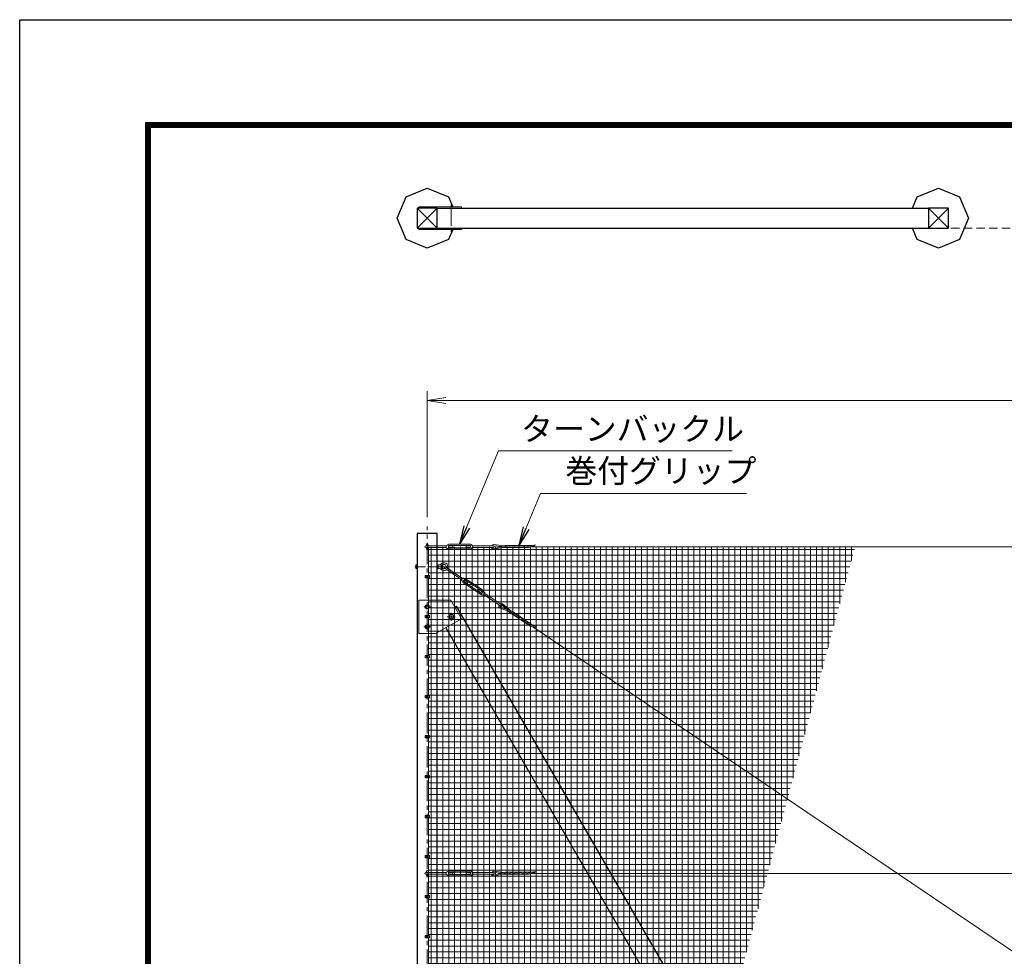
# Model space of a CAD drawing. Units: millimetres. Extents: x 0 to 29400, y 0 to 20790.
# Drawn here: x 0 to 7381, y 13765 to 20790 of the extents above; entities that cross this region are included whole.
import ezdxf

# ---------------------------------------------------------------- set-up
doc = ezdxf.new("R2010")
doc.units = ezdxf.units.MM
doc.header["$LTSCALE"] = 5
doc.header["$MEASUREMENT"] = 0
doc.header["$PDMODE"] = 35
doc.linetypes.add('CENTER', pattern=[50.8, 31.75, -6.35, 6.35, -6.35])
doc.linetypes.add('DASHED', pattern=[19.05, 12.7, -6.35])
doc.layers.get('Defpoints').update_dxf_attribs({"color": 8})
for name, color, linetype, lineweight in [('D-BMK', 2, 'CENTER', 13), ('D-STR-DIM', 7, 'Continuous', 13), ('D-STR-TXT', 7, 'Continuous', 13), ('D-STR2', 7, 'Continuous', 13), ('D-STR3', 3, 'Continuous', 13)]:
    doc.layers.add(name, color=color, linetype=linetype, lineweight=lineweight)
for name, color, linetype in [('D-STR1', 1, 'Continuous'), ('D-STR4', 7, 'Continuous'), ('D-TTL', 2, 'Continuous')]:
    doc.layers.add(name, color=color, linetype=linetype)
doc.styles.add('ゴシック', font='txt')
doc.dimstyles.new('STYLE', dxfattribs={"dimscale": 70, "dimtxt": 2.5, "dimasz": 2, "dimexe": 1, "dimexo": 1, "dimgap": 0.8, "dimtad": 1, "dimdsep": 46, "dimtxsty": 'ゴシック', "dimblk": 'OPEN', "dimcen": 1e-08, "dimclrd": 256, "dimclre": 256, "dimclrt": 256, "dimadec": 0, "dimazin": 2, "dimtfac": 1, "dimtmove": 2, "dimatfit": 3, "dimldrblk": 'OPEN', "dimfxl": 1, "dimtolj": 1, "dimtzin": 0, "dimlwd": -1, "dimlwe": -1, "dimarcsym": 0})

# ---------------------------------------------------------------- blocks, each defined once
blk = doc.blocks.new('_Open')
at = {"color": 0, "linetype": 'ByBlock', "lineweight": -2}
for p, q in [((-1, 0.167), (0, 0)), ((-1, -0.167), (0, 0)), ((0, 0), (-1, 0))]:
    blk.add_line(p, q, dxfattribs=at)
blk = doc.blocks.new('*D14')
at = {"layer": 'D-STR-DIM'}
for p, q in [((3055.8, 17058.5), (3055.8, 18004.3)), ((13055.8, 17058.5), (13055.8, 18004.3)), ((3195.8, 17934.3), (12915.8, 17934.3))]:
    blk.add_line(p, q, dxfattribs=at)
at = {"layer": 'Defpoints', "color": 0}
for p in [(13055.8, 17934.3), (3055.8, 16988.5), (13055.8, 16988.5)]:
    blk.add_point(p, dxfattribs=at)
at = {"layer": 'D-STR-DIM', "xscale": 140, "yscale": 140, "zscale": 140, "rotation": 180}
blk.add_blockref('_Open', (3055.8, 17934.3), dxfattribs=at)
at = {"layer": 'D-STR-DIM', "xscale": 140, "yscale": 140, "zscale": 140}
blk.add_blockref('_Open', (13055.8, 17934.3), dxfattribs=at)
at = {"layer": 'D-STR-DIM', "insert": (8055.8, 18077.8), "char_height": 175, "attachment_point": 5, "style": 'ゴシック'}
blk.add_mtext('\\A1;10000', dxfattribs=at)

msp = doc.modelspace()

# ---------------------------------------------------------------- hatches: boundary and pattern name
at = {"layer": 'D-STR2'}
h = msp.add_hatch(dxfattribs=at)
h.set_pattern_fill('NET', color=256, scale=350)
h.set_pattern_definition([(0, (853.94, 41580), (0, 43.75), []), (90, (853.94, 41580), (-43.75, 3e-15), [])])
h.paths.add_polyline_path([(6262.627, 16837.522), (5572.878, 16837.522), (3064.262, 16837.522), (3064.262, 9937.522), (4413.778, 9937.522)])
h.paths.add_polyline_path([(4401.298, 13533.884), (3245.591, 13533.884), (3245.591, 13162.581), (4401.298, 13162.581)], flags=16)

# ---------------------------------------------------------------- linework, layer by layer
at = {"layer": 'D-BMK'}
for p, q in [((3235.762, 19403.867), (3235.762, 19198.867)), ((3055.762, 9086.522), (3055.762, 16988.522)), ((3045.762, 16612.522), (3065.762, 16612.522)), ((3080.762, 16387.522), (3030.762, 16387.522)), ((3235.762, 16342.522), (3235.762, 16282.522)), ((3045.762, 16312.522), (3065.762, 16312.522)), ((3205.762, 16312.522), (3265.762, 16312.522)), ((3080.762, 16237.522), (3030.762, 16237.522)), ((3045.762, 16012.522), (3065.762, 16012.522)), ((3045.762, 15712.522), (3065.762, 15712.522)), ((3045.762, 15412.522), (3065.762, 15412.522)), ((3045.762, 15112.522), (3065.762, 15112.522)), ((3045.762, 14812.522), (3065.762, 14812.522)), ((3045.762, 14512.522), (3065.762, 14512.522)), ((3045.762, 14212.522), (3065.762, 14212.522)), ((3045.762, 13912.522), (3065.762, 13912.522))]:
    msp.add_line(p, q, dxfattribs=at)
at = {"layer": 'D-BMK', "ltscale": 0.5}
msp.add_line((2962.648, 16687.522), (3167.16, 16687.522), dxfattribs=at)
at = {"layer": 'D-STR1'}
for p, q in [((2980.762, 19376.367), (3130.762, 19226.367)), ((3130.762, 19376.367), (2980.762, 19226.367)), ((3130.762, 19376.367), (6811.762, 19376.367)), ((6811.762, 19376.367), (6961.762, 19226.367)), ((6961.762, 19376.367), (6811.762, 19226.367)), ((3130.762, 19226.367), (6811.762, 19226.367)), ((3130.762, 16937.522), (2980.762, 16937.522)), ((2980.762, 16937.522), (2980.762, 9137.522)), ((3130.762, 16437.522), (3130.762, 16937.522)), ((3262.784, 16385.858), (3274.251, 16392.479)), ((6961.762, 10005.522), (3274.251, 16392.479)), ((3130.762, 9137.522), (3130.762, 16194.573)), ((6811.762, 9965.33), (3194.536, 16230.549))]:
    msp.add_line(p, q, dxfattribs=at)
for points in [[(2980.762, 19376.367), (2980.762, 19226.367), (3130.762, 19226.367), (3130.762, 19376.367)], [(6811.762, 19376.367), (6811.762, 19226.367), (6961.762, 19226.367), (6961.762, 19376.367)]]:
    msp.add_lwpolyline(points, close=True, dxfattribs=at)
at = {"layer": 'D-STR2', "linetype": 'DASHED'}
msp.add_line((2980.762, 19226.367), (15855.762, 19226.367), dxfattribs=at)
at = {"layer": 'D-STR3'}
for p, q in [((2993.262, 19385.367), (3313.262, 19385.367)), ((2993.262, 19385.367), (2993.262, 19376.367)), ((2993.262, 19376.367), (3313.262, 19376.367)), ((3313.262, 19385.367), (3313.262, 19376.367)), ((2993.262, 19226.367), (3313.262, 19226.367)), ((2993.262, 19217.367), (2993.262, 19226.367)), ((2993.262, 19217.367), (3313.262, 19217.367)), ((3313.262, 19217.367), (3313.262, 19226.367)), ((3043.762, 16843.522), (3197.759, 16843.522)), ((3043.762, 16831.522), (3197.759, 16831.522)), ((3049.762, 16854.522), (3049.762, 16843.522)), ((3049.762, 16831.522), (3049.762, 16820.522)), ((3061.762, 16854.522), (3061.762, 16843.522)), ((3061.762, 16831.522), (3061.762, 16820.522)), ((3064.262, 16622.022), (3064.262, 16837.522)), ((3197.759, 16847.522), (3205.56, 16849.194)), ((3197.759, 16827.522), (3197.759, 16847.522)), ((3214.759, 16830.022), (3214.759, 16845.022)), ((3214.759, 16843.522), (3247.759, 16843.522)), ((3214.759, 16831.522), (3247.759, 16831.522)), ((3216.759, 16855.522), (3378.759, 16855.522)), ((3216.759, 16847.022), (3378.759, 16847.022)), ((3247.759, 16831.522), (3247.759, 16843.522)), ((3347.759, 16831.522), (3347.759, 16843.522)), ((3347.759, 16843.522), (3380.759, 16843.522)), ((3347.759, 16831.522), (3380.759, 16831.522)), ((3380.759, 16830.022), (3380.759, 16845.022)), ((3397.759, 16847.522), (3389.959, 16849.194)), ((3397.759, 16827.522), (3397.759, 16847.522)), ((3397.759, 16843.522), (3551.759, 16843.522)), ((3397.759, 16831.522), (3551.759, 16831.522)), ((3552.624, 16844.879), (3610.295, 16838.892)), ((3552.836, 16852.899), (3633.163, 16844.562)), ((3554.021, 16824.938), (3639.685, 16846.179)), ((3555.262, 16817.004), (3672.925, 16846.179)), ((3808.826, 16831.101), (3612.113, 16831.101)), ((3842.678, 16847.061), (3646.905, 16847.061)), ((3648.909, 16831.982), (3706.164, 16846.179)), ((3682.149, 16831.982), (3739.404, 16846.179)), ((3715.388, 16831.982), (3772.645, 16846.179)), ((3748.628, 16831.982), (3805.884, 16846.179)), ((3781.868, 16831.982), (3863.686, 16852.271)), ((3815.108, 16831.982), (3859.789, 16843.062)), ((3837.448, 16837.522), (15855.762, 16837.522)), ((3197.759, 16827.522), (3205.56, 16825.85)), ((3216.759, 16828.022), (3378.759, 16828.022)), ((3216.759, 16819.522), (3378.759, 16819.522)), ((3397.759, 16827.522), (3389.959, 16825.85)), ((2970.762, 16698.061), (2970.762, 16677.059)), ((2971.562, 16701.372), (2980.762, 16701.372)), ((2980.762, 16694.447), (2971.562, 16694.447)), ((2980.762, 16701.372), (2980.762, 16673.672)), ((3130.762, 16695.522), (3137.762, 16695.522)), ((3137.762, 16702.522), (3137.762, 16672.522)), ((3137.762, 16702.522), (3160.762, 16701.022)), ((3160.762, 16701.022), (3160.762, 16674.022)), ((3160.762, 16701.022), (3164.198, 16695.522)), ((3164.198, 16695.522), (3164.198, 16679.522)), ((3192.649, 16686.048), (3320.201, 16599.76)), ((2980.762, 16680.597), (2971.562, 16680.597)), ((2971.562, 16673.672), (2980.762, 16673.672)), ((3038.562, 16622.022), (3072.962, 16622.022)), ((3038.562, 16622.022), (3038.562, 16603.022)), ((3049.262, 16616.275), (3055.762, 16620.028)), ((3049.262, 16608.769), (3049.262, 16616.275)), ((3055.762, 16605.017), (3049.262, 16608.769)), ((3055.762, 16620.028), (3062.262, 16616.275)), ((3062.262, 16608.769), (3055.762, 16605.017)), ((3062.262, 16616.275), (3062.262, 16608.769)), ((3072.962, 16622.022), (3072.962, 16603.022)), ((3130.762, 16679.522), (3137.762, 16679.522)), ((3137.762, 16672.522), (3160.762, 16674.022)), ((3160.762, 16674.022), (3164.198, 16679.522)), ((3185.925, 16676.109), (3313.477, 16589.821)), ((3038.562, 16603.022), (3072.962, 16603.022)), ((3064.262, 16322.022), (3064.262, 16603.022)), ((3311.236, 16586.508), (3322.442, 16603.073)), ((3311.236, 16586.508), (3316.76, 16580.752)), ((3322.442, 16603.073), (3329.84, 16600.088)), ((3322.491, 16569.236), (3456.671, 16478.463)), ((3326.717, 16579.053), (3335.122, 16591.477)), ((3327.253, 16576.276), (3461.434, 16485.504)), ((3327.558, 16580.296), (3354.891, 16561.805)), ((3334.282, 16590.235), (3361.615, 16571.744)), ((3337.899, 16592.013), (3472.08, 16501.241)), ((3342.662, 16599.053), (3476.843, 16508.281)), ((3354.891, 16561.805), (3361.615, 16571.744)), ((3437.719, 16505.773), (3444.442, 16515.712)), ((3437.719, 16505.773), (3465.052, 16487.282)), ((3444.442, 16515.712), (3471.776, 16497.221)), ((3464.211, 16486.04), (3472.616, 16498.464)), ((3476.891, 16474.444), (3469.493, 16477.429)), ((3476.891, 16474.444), (3488.097, 16491.009)), ((3479.132, 16477.757), (3606.687, 16391.467)), ((3488.097, 16491.009), (3482.573, 16496.765)), ((3485.856, 16487.696), (3613.411, 16401.407)), ((3233.262, 16437.522), (2993.262, 16437.522)), ((2993.262, 16187.522), (2993.262, 16437.522)), ((3233.262, 16437.522), (3313.262, 16297.522)), ((3614.887, 16402.046), (3659.3, 16364.772)), ((3619.557, 16408.57), (3681.418, 16356.656)), ((3038.562, 16322.022), (3072.962, 16322.022)), ((3038.562, 16322.022), (3038.562, 16303.022)), ((3049.262, 16316.275), (3055.762, 16320.028)), ((3049.262, 16308.769), (3049.262, 16316.275)), ((3055.762, 16320.028), (3062.262, 16316.275)), ((3062.262, 16316.275), (3062.262, 16308.769)), ((3072.962, 16322.022), (3072.962, 16303.022)), ((3601.454, 16377.479), (3715.258, 16335.716)), ((3604.871, 16384.746), (3687.726, 16354.341)), ((3819.373, 16247.078), (3656.44, 16357.301)), ((3687.411, 16337.413), (3742.79, 16317.091)), ((3856.354, 16241.33), (3694.201, 16351.025)), ((3714.943, 16318.788), (3770.321, 16298.466)), ((3038.562, 16303.022), (3072.962, 16303.022)), ((3055.762, 16305.017), (3049.262, 16308.769)), ((3062.262, 16308.769), (3055.762, 16305.017)), ((3064.262, 16022.022), (3064.262, 16303.022)), ((3313.262, 16297.522), (3118.262, 16187.522)), ((3742.475, 16300.163), (3797.853, 16279.84)), ((3770.006, 16281.539), (3825.385, 16261.215)), ((3797.538, 16262.914), (3876.674, 16233.873)), ((3825.07, 16244.289), (3868.286, 16228.43)), ((3118.262, 16187.522), (2993.262, 16187.522)), ((3846.678, 16236.359), (12705.901, 10243.168)), ((3038.562, 16022.022), (3072.962, 16022.022)), ((3038.562, 16022.022), (3038.562, 16003.022)), ((3049.262, 16016.275), (3055.762, 16020.028)), ((3055.762, 16020.028), (3062.262, 16016.275)), ((3072.962, 16022.022), (3072.962, 16003.022)), ((3038.562, 16003.022), (3072.962, 16003.022)), ((3049.262, 16008.769), (3049.262, 16016.275)), ((3055.762, 16005.017), (3049.262, 16008.769)), ((3062.262, 16008.769), (3055.762, 16005.017)), ((3062.262, 16016.275), (3062.262, 16008.769)), ((3064.262, 15722.022), (3064.262, 16003.022)), ((3038.562, 15722.022), (3072.962, 15722.022)), ((3038.562, 15722.022), (3038.562, 15703.022)), ((3038.562, 15703.022), (3072.962, 15703.022)), ((3049.262, 15716.275), (3055.762, 15720.028)), ((3049.262, 15708.769), (3049.262, 15716.275)), ((3055.762, 15705.017), (3049.262, 15708.769)), ((3055.762, 15720.028), (3062.262, 15716.275)), ((3062.262, 15708.769), (3055.762, 15705.017)), ((3062.262, 15716.275), (3062.262, 15708.769)), ((3064.262, 15422.022), (3064.262, 15703.022)), ((3072.962, 15722.022), (3072.962, 15703.022)), ((3038.562, 15422.022), (3072.962, 15422.022)), ((3038.562, 15422.022), (3038.562, 15403.022)), ((3038.562, 15403.022), (3072.962, 15403.022)), ((3049.262, 15416.275), (3055.762, 15420.028)), ((3049.262, 15408.769), (3049.262, 15416.275)), ((3055.762, 15405.017), (3049.262, 15408.769)), ((3055.762, 15420.028), (3062.262, 15416.275)), ((3062.262, 15408.769), (3055.762, 15405.017)), ((3062.262, 15416.275), (3062.262, 15408.769)), ((3064.262, 15122.022), (3064.262, 15403.022)), ((3072.962, 15422.022), (3072.962, 15403.022)), ((3038.562, 15122.022), (3072.962, 15122.022)), ((3038.562, 15122.022), (3038.562, 15103.022)), ((3038.562, 15103.022), (3072.962, 15103.022)), ((3049.262, 15116.275), (3055.762, 15120.028)), ((3049.262, 15108.769), (3049.262, 15116.275)), ((3055.762, 15105.017), (3049.262, 15108.769)), ((3055.762, 15120.028), (3062.262, 15116.275)), ((3062.262, 15108.769), (3055.762, 15105.017)), ((3062.262, 15116.275), (3062.262, 15108.769)), ((3064.262, 14822.022), (3064.262, 15103.022)), ((3072.962, 15122.022), (3072.962, 15103.022)), ((3038.562, 14822.022), (3072.962, 14822.022)), ((3038.562, 14822.022), (3038.562, 14803.022)), ((3038.562, 14803.022), (3072.962, 14803.022)), ((3049.262, 14816.275), (3055.762, 14820.028)), ((3049.262, 14808.769), (3049.262, 14816.275)), ((3055.762, 14805.017), (3049.262, 14808.769)), ((3055.762, 14820.028), (3062.262, 14816.275)), ((3062.262, 14808.769), (3055.762, 14805.017)), ((3062.262, 14816.275), (3062.262, 14808.769)), ((3064.262, 14522.022), (3064.262, 14803.022)), ((3072.962, 14822.022), (3072.962, 14803.022)), ((3038.562, 14522.022), (3072.962, 14522.022)), ((3038.562, 14522.022), (3038.562, 14503.022)), ((3038.562, 14503.022), (3072.962, 14503.022)), ((3049.262, 14516.275), (3055.762, 14520.028)), ((3049.262, 14508.769), (3049.262, 14516.275)), ((3055.762, 14505.017), (3049.262, 14508.769)), ((3055.762, 14520.028), (3062.262, 14516.275)), ((3062.262, 14508.769), (3055.762, 14505.017)), ((3062.262, 14516.275), (3062.262, 14508.769)), ((3064.262, 14222.022), (3064.262, 14503.022)), ((3072.962, 14522.022), (3072.962, 14503.022)), ((3043.762, 14393.522), (3197.759, 14393.522)), ((3049.762, 14404.522), (3049.762, 14393.522)), ((3061.762, 14404.522), (3061.762, 14393.522)), ((3197.759, 14397.522), (3205.56, 14399.194)), ((3197.759, 14377.522), (3197.759, 14397.522)), ((3214.759, 14380.022), (3214.759, 14395.022)), ((3214.759, 14393.522), (3247.759, 14393.522)), ((3216.759, 14405.522), (3378.759, 14405.522)), ((3216.759, 14397.022), (3378.759, 14397.022)), ((3247.759, 14381.522), (3247.759, 14393.522)), ((3347.759, 14381.522), (3347.759, 14393.522)), ((3347.759, 14393.522), (3380.759, 14393.522)), ((3380.759, 14380.022), (3380.759, 14395.022)), ((3397.759, 14397.522), (3389.959, 14399.194)), ((3397.759, 14377.522), (3397.759, 14397.522)), ((3397.759, 14393.522), (3551.759, 14393.522)), ((3552.624, 14394.879), (3610.295, 14388.892)), ((3552.836, 14402.899), (3633.163, 14394.562)), ((3554.021, 14374.938), (3639.685, 14396.179)), ((3555.262, 14367.004), (3672.925, 14396.179)), ((3842.678, 14397.061), (3646.905, 14397.061)), ((3648.909, 14381.982), (3706.164, 14396.179)), ((3682.149, 14381.982), (3739.404, 14396.179)), ((3715.388, 14381.982), (3772.645, 14396.179)), ((3748.628, 14381.982), (3805.884, 14396.179)), ((3781.868, 14381.982), (3863.686, 14402.271)), ((3043.762, 14381.522), (3197.759, 14381.522)), ((3049.762, 14381.522), (3049.762, 14370.522)), ((3061.762, 14381.522), (3061.762, 14370.522)), ((3197.759, 14377.522), (3205.56, 14375.85)), ((3214.759, 14381.522), (3247.759, 14381.522)), ((3216.759, 14378.022), (3378.759, 14378.022)), ((3216.759, 14369.522), (3378.759, 14369.522)), ((3347.759, 14381.522), (3380.759, 14381.522)), ((3397.759, 14377.522), (3389.959, 14375.85)), ((3397.759, 14381.522), (3551.759, 14381.522)), ((3808.826, 14381.101), (3612.113, 14381.101)), ((3815.108, 14381.982), (3859.789, 14393.062)), ((3837.448, 14387.522), (15855.762, 14387.522)), ((3038.562, 14222.022), (3072.962, 14222.022)), ((3038.562, 14222.022), (3038.562, 14203.022)), ((3038.562, 14203.022), (3072.962, 14203.022)), ((3049.262, 14216.275), (3055.762, 14220.028)), ((3049.262, 14208.769), (3049.262, 14216.275)), ((3055.762, 14205.017), (3049.262, 14208.769)), ((3055.762, 14220.028), (3062.262, 14216.275)), ((3062.262, 14208.769), (3055.762, 14205.017)), ((3062.262, 14216.275), (3062.262, 14208.769)), ((3064.262, 13922.022), (3064.262, 14203.022)), ((3072.962, 14222.022), (3072.962, 14203.022)), ((3038.562, 13922.022), (3072.962, 13922.022)), ((3038.562, 13922.022), (3038.562, 13903.022)), ((3038.562, 13903.022), (3072.962, 13903.022)), ((3049.262, 13916.275), (3055.762, 13920.028)), ((3049.262, 13908.769), (3049.262, 13916.275)), ((3055.762, 13905.017), (3049.262, 13908.769)), ((3055.762, 13920.028), (3062.262, 13916.275)), ((3062.262, 13908.769), (3055.762, 13905.017)), ((3062.262, 13916.275), (3062.262, 13908.769)), ((3064.262, 13622.022), (3064.262, 13903.022)), ((3072.962, 13922.022), (3072.962, 13903.022))]:
    msp.add_line(p, q, dxfattribs=at)
for points in [[(3070.744, 16396.172), (3055.762, 16404.822), (3040.78, 16396.172), (3040.78, 16378.872), (3055.762, 16370.222), (3070.744, 16378.872)], [(3217.749, 16302.122), (3235.762, 16291.722), (3253.775, 16302.122), (3253.775, 16322.922), (3235.762, 16333.322), (3217.749, 16322.922)], [(3070.744, 16246.172), (3055.762, 16254.822), (3040.78, 16246.172), (3040.78, 16228.872), (3055.762, 16220.222), (3070.744, 16228.872)]]:
    msp.add_lwpolyline(points, close=True, dxfattribs=at)
for centre, radius in [((3055.762, 16612.522), 6.25), ((3055.762, 16387.522), 13.105), ((3055.762, 16312.522), 6.25), ((3235.762, 16312.522), 16.09), ((3055.762, 16237.522), 13.105), ((3055.762, 16012.522), 6.25), ((3055.762, 15712.522), 6.25), ((3055.762, 15412.522), 6.25), ((3055.762, 15112.522), 6.25), ((3055.762, 14812.522), 6.25), ((3055.762, 14512.522), 6.25), ((3055.762, 14212.522), 6.25), ((3055.762, 13912.522), 6.25)]:
    msp.add_circle(centre, radius, dxfattribs=at)
for centre, radius, start, end in [((3043.762, 16837.522), 6, 90, 270), ((3055.762, 16854.522), 6, 0, 180), ((3204.721, 16853.106), 4, 282.0992526, 326.1188841), ((3216.759, 16845.022), 10.5, 90, 146.1188841), ((3216.759, 16845.022), 2, 90, 180), ((3216.759, 16830.022), 2, 180, 270), ((3378.759, 16845.022), 10.5, 33.8811159, 90), ((3378.759, 16845.022), 2, 0, 90), ((3378.759, 16830.022), 2, 270, 0), ((3390.797, 16853.106), 4, 213.8811159, 257.9007474), ((3553.639, 16834.93), 18, 191.633194, 275.1757165), ((3553.639, 16834.93), 18, 92.824965, 151.4894375), ((3553.639, 16834.93), 10, 199.9275859, 272.1897226), ((3553.639, 16834.93), 10, 95.8254412, 120.7756565), ((3551.759, 16837.522), 6, 270, 90), ((3646.905, 16817.061), 30, 90, 103.92636), ((3641.688, 16861.101), 30, 270, 283.926451), ((3680.145, 16817.061), 30, 90, 103.92636), ((3674.928, 16861.101), 30, 270, 283.926451), ((3713.385, 16817.061), 30, 90, 103.92636), ((3708.168, 16861.101), 30, 270, 283.926451), ((3746.625, 16817.061), 30, 90, 103.92636), ((3741.408, 16861.101), 30, 270, 283.926451), ((3779.864, 16817.061), 30, 90, 103.92636), ((3774.648, 16861.101), 30, 270, 283.926451), ((3813.104, 16817.061), 30, 90, 103.92636), ((3807.888, 16861.101), 30, 270, 283.926451), ((3796.42, 16875.319), 71.106, 333.021728, 341.085876), ((3055.762, 16820.522), 6, 180, 0), ((3204.721, 16821.939), 4, 33.8811159, 77.9007474), ((3216.759, 16830.022), 10.5, 213.8811159, 270), ((3378.759, 16830.022), 10.5, 270, 326.1188841), ((3390.797, 16821.939), 4, 102.0992526, 146.1188841), ((2978.641, 16697.91), 7.88, 153.9346672, 206.0653328), ((3001.134, 16687.522), 30.372, 166.8204089, 193.1795911), ((3146.221, 16716), 14, 266.268603, 319.667008), ((3179.762, 16687.522), 30, 337.4589354, 139.667008), ((3179.762, 16687.522), 17.5, 345.9730189, 152.7971056), ((3189.287, 16681.078), 6, 55.9219764, 235.9219764), ((2978.652, 16677.135), 7.89, 153.9692869, 206.0307131), ((3146.221, 16659.044), 14, 40.332992, 93.731397), ((3179.762, 16687.522), 30, 220.332992, 314.3850173), ((3179.762, 16687.522), 17.5, 207.2028944, 305.8709338), ((3313.874, 16577.982), 4, 359.8030922, 43.8227237), ((3328.374, 16577.932), 10.5, 179.8030922, 235.9219764), ((3328.374, 16577.932), 2, 145.9219764, 235.9219764), ((3331.337, 16603.797), 4, 248.021229, 292.0408605), ((3336.779, 16590.357), 10.5, 55.9219764, 112.0408605), ((3336.779, 16590.357), 2, 55.9219764, 145.9219764), ((3462.555, 16487.16), 10.5, 235.9219764, 292.0408605), ((3462.555, 16487.16), 2, 235.9219764, 325.9219764), ((3467.996, 16473.72), 4, 68.021229, 112.0408605), ((3470.959, 16499.585), 2, 325.9219764, 55.9219764), ((3470.959, 16499.585), 10.5, 359.8030922, 55.9219764), ((3485.459, 16499.535), 4, 179.8030922, 223.8227237), ((3610.153, 16393.237), 18, 157.5551704, 241.0976929), ((3610.153, 16393.237), 10, 165.8495623, 238.1116989), ((3610.153, 16393.237), 18, 58.7469414, 117.4114138), ((3610.049, 16396.437), 6, 235.9219764, 55.9219764), ((3610.153, 16393.237), 10, 61.7474176, 86.6976328), ((3697.747, 16365.577), 30, 235.9219764, 249.8484274), ((3677.391, 16326.177), 30, 55.9219764, 69.8483364), ((3725.278, 16346.952), 30, 235.9219764, 249.8484274), ((3704.923, 16307.552), 30, 55.9219764, 69.8483364), ((3732.454, 16288.927), 30, 55.9219764, 69.8483364), ((3752.81, 16328.327), 30, 235.9219764, 249.8484274), ((3780.342, 16309.702), 30, 235.9219764, 249.8484274), ((3759.986, 16270.302), 30, 55.9219764, 69.8483364), ((3807.873, 16291.077), 30, 235.9219764, 249.8484274), ((3787.518, 16251.677), 30, 55.9219764, 69.8483364), ((3835.405, 16272.452), 30, 235.9219764, 249.8484274), ((3815.049, 16233.052), 30, 55.9219764, 69.8483364), ((3833.874, 16290.654), 71.106, 298.9437044, 307.0078524), ((3043.762, 14387.522), 6, 90, 270), ((3055.762, 14404.522), 6, 0, 180), ((3204.721, 14403.106), 4, 282.0992526, 326.1188841), ((3216.759, 14395.022), 10.5, 90, 146.1188841), ((3216.759, 14395.022), 2, 90, 180), ((3378.759, 14395.022), 10.5, 33.8811159, 90), ((3378.759, 14395.022), 2, 0, 90), ((3390.797, 14403.106), 4, 213.8811159, 257.9007474), ((3553.639, 14384.93), 18, 92.824965, 151.4894375), ((3553.639, 14384.93), 10, 95.8254412, 120.7756565), ((3551.759, 14387.522), 6, 270, 90), ((3646.905, 14367.061), 30, 90, 103.92636), ((3680.145, 14367.061), 30, 90, 103.92636), ((3713.385, 14367.061), 30, 90, 103.92636), ((3746.625, 14367.061), 30, 90, 103.92636), ((3779.864, 14367.061), 30, 90, 103.92636), ((3813.104, 14367.061), 30, 90, 103.92636), ((3796.42, 14425.319), 71.106, 333.021728, 341.085876), ((3055.762, 14370.522), 6, 180, 0), ((3204.721, 14371.939), 4, 33.8811159, 77.9007474), ((3216.759, 14380.022), 10.5, 213.8811159, 270), ((3216.759, 14380.022), 2, 180, 270), ((3378.759, 14380.022), 2, 270, 0), ((3378.759, 14380.022), 10.5, 270, 326.1188841), ((3390.797, 14371.939), 4, 102.0992526, 146.1188841), ((3553.639, 14384.93), 18, 191.633194, 275.1757165), ((3553.639, 14384.93), 10, 199.9275859, 272.1897226), ((3641.688, 14411.101), 30, 270, 283.926451), ((3674.928, 14411.101), 30, 270, 283.926451), ((3708.168, 14411.101), 30, 270, 283.926451), ((3741.408, 14411.101), 30, 270, 283.926451), ((3774.648, 14411.101), 30, 270, 283.926451), ((3807.888, 14411.101), 30, 270, 283.926451)]:
    msp.add_arc(centre, radius, start, end, dxfattribs=at)
at = {"layer": 'D-STR4'}
for p, q in [((2896.663, 19460.466), (3055.762, 19526.367)), ((3055.762, 19526.367), (3214.861, 19460.466)), ((6727.663, 19460.466), (6886.762, 19526.367)), ((6886.762, 19526.367), (7045.861, 19460.466)), ((2830.762, 19301.367), (2896.663, 19460.466)), ((3214.861, 19460.466), (3245.968, 19385.367)), ((6692.828, 19376.367), (6727.663, 19460.466)), ((7045.861, 19460.466), (7111.762, 19301.367)), ((2896.663, 19142.268), (2830.762, 19301.367)), ((7111.762, 19301.367), (7045.861, 19142.268)), ((3245.968, 19217.367), (3214.861, 19142.268)), ((6727.663, 19142.268), (6692.828, 19226.367)), ((3055.762, 19076.367), (2896.663, 19142.268)), ((3214.861, 19142.268), (3055.762, 19076.367)), ((6886.762, 19076.367), (6727.663, 19142.268)), ((7045.861, 19142.268), (6886.762, 19076.367))]:
    msp.add_line(p, q, dxfattribs=at)
at = {"layer": 'D-TTL'}
msp.add_lwpolyline([(0, 20790), (29400, 20790), (29400, 0), (0, 0)], close=True, dxfattribs=at)
at = {"layer": 'D-TTL', "color": 7}
for points in [[(945, 20020), (28455, 20020), (28455, 770), (945, 770)], [(953.75, 20011.25), (28446.25, 20011.25), (28446.25, 778.75), (953.75, 778.75)], [(962.5, 20002.5), (28437.5, 20002.5), (28437.5, 787.5), (962.5, 787.5)], [(971.25, 19993.75), (28428.75, 19993.75), (28428.75, 796.25), (971.25, 796.25)], [(980, 19985), (28420, 19985), (28420, 805), (980, 805)]]:
    msp.add_lwpolyline(points, close=True, dxfattribs=at)

# ---------------------------------------------------------------- texts
at = {"layer": 'D-STR-TXT', "style": 'ゴシック'}
for s, p in [('ターンバックル', (3758.963, 17633.613)), ('巻付グリップ', (4090.472, 17319.002))]:
    msp.add_text(s, height=175, dxfattribs=at).set_placement(p)

# ---------------------------------------------------------------- dimensions: what is measured, and where the dimension line sits
at = {"layer": 'D-STR-DIM'}
dim = msp.add_linear_dim(base=(13055.762, 17934.255), p1=(3055.762, 16988.522), p2=(13055.762, 16988.522), dimstyle='STYLE', dxfattribs=at)
dim.commit()
dim.dimension.update_dxf_attribs({"geometry": '*D14', "text_midpoint": (8055.762, 18077.755)})

# ---------------------------------------------------------------- leaders
at = {"layer": 'D-STR-TXT'}
for points in [[(3297.759, 16855.522), (3590.501, 17557.625), (5341.07, 17557.625)], [(3742.114, 16847.061), (3904.244, 17235.908), (5449.609, 17235.908)]]:
    msp.add_leader(points, dimstyle='STYLE', override={"dimgap": 0.8, "dimtad": 1, "dimfxl": 0.5}, dxfattribs=at)

doc.saveas('drawing.dxf')
